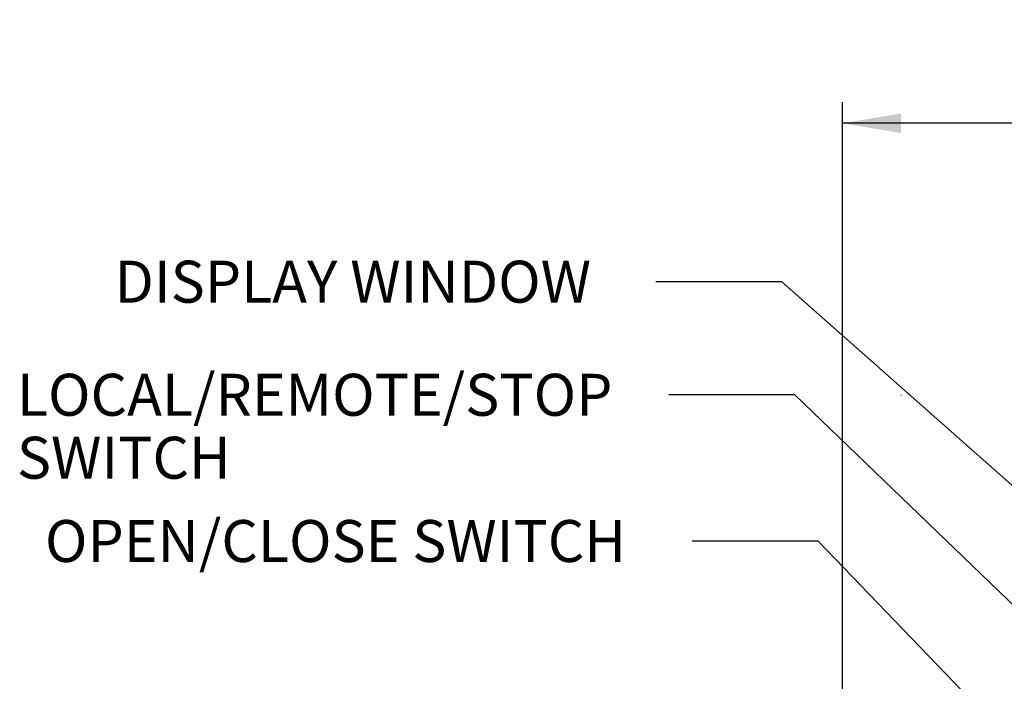
# Paper-space layout 'Sheet1' of a CAD drawing. Units: millimetres. Extents: x 0 to 594, y 0 to 420.
# Drawn here: x 274 to 349, y 206 to 257 of the extents above; entities that cross this region are included whole.
import ezdxf
from ezdxf.enums import TextEntityAlignment as Align
from ezdxf.lldxf.tags import DXFTag

# ---------------------------------------------------------------- set-up
doc = ezdxf.new("R2010")
doc.units = ezdxf.units.MM
for name, color, linetype in [('Default', 7, 'Continuous'), ('PART5', 7, 'Continuous'), ('TSH-1', 7, 'Continuous')]:
    doc.layers.add(name, color=color, linetype=linetype)
doc.styles.add('SEACAD_Arial', font='arial.ttf')
tags = doc.linetypes.add('HIDDEN2', pattern=[4.7625, 3.175, -1.5875]).pattern_tags.tags
tags[6:7] = [DXFTag(74, 4), DXFTag(75, 0), DXFTag(340, '0'), DXFTag(46, 0.0), DXFTag(50, 0.0), DXFTag(44, 0.0), DXFTag(45, 0.0)]
tags[4:5] = [DXFTag(74, 4), DXFTag(75, 0), DXFTag(340, '0'), DXFTag(46, 0.0), DXFTag(50, 0.0), DXFTag(44, 0.0), DXFTag(45, 0.0)]

# ---------------------------------------------------------------- blocks, each defined once
blk = doc.blocks.new('SE4')
at = {"layer": 'PART5', "color": 7, "linetype": 'HIDDEN2'}
blk.add_line((340.658, 228.151), (340.682, 228.151), dxfattribs=at)
blk = doc.blocks.new('SEANNOT_GROUP105')
at = {"layer": 'Default', "color": 7, "linetype": 'Continuous'}
blk.add_line((332.587, 228.188), (322.987, 228.188), dxfattribs=at)
blk.add_lwpolyline([(332.587, 228.188), (386.002, 176.761)], dxfattribs=at)
at = {"layer": 'Default', "color": 7, "linetype": 'Continuous', "style": 'SEACAD_Arial'}
for s, p in [('LOCAL/REMOTE/STOP', (273.31, 229.788)), ('SWITCH', (273.31, 224.988))]:
    blk.add_text(s, height=3.2, dxfattribs=at).set_placement(p, align=Align.TOP_LEFT)
blk = doc.blocks.new('SEANNOT_GROUP106')
at = {"layer": 'Default', "color": 7, "linetype": 'Continuous'}
blk.add_line((334.375, 217.039), (324.775, 217.039), dxfattribs=at)
blk.add_lwpolyline([(334.375, 217.039), (373.175, 176.681)], dxfattribs=at)
at = {"layer": 'Default', "color": 7, "linetype": 'Continuous', "style": 'SEACAD_Arial'}
blk.add_text('OPEN/CLOSE SWITCH', height=3.2, dxfattribs=at).set_placement((275.447, 218.639), align=Align.TOP_LEFT)
blk = doc.blocks.new('SEANNOT_GROUP107')
at = {"layer": 'Default', "color": 7, "linetype": 'Continuous'}
blk.add_line((331.6, 236.81), (322, 236.81), dxfattribs=at)
blk.add_lwpolyline([(331.6, 236.81), (378.178, 195.615)], dxfattribs=at)
at = {"layer": 'Default', "color": 7, "linetype": 'Continuous', "style": 'SEACAD_Arial'}
blk.add_text('DISPLAY WINDOW', height=3.2, dxfattribs=at).set_placement((280.741, 238.41), align=Align.TOP_LEFT)
blk = doc.blocks.new('GDimGGroup33')
at = {"layer": 'Default', "linetype": 'Continuous'}
for points in [[(340.69, 249.634), (336.21, 248.887), (340.69, 248.141)], [(390.23, 249.634), (390.23, 248.141), (394.71, 248.887)]]:
    blk.add_hatch(color=7, dxfattribs=at).paths.add_polyline_path(points)
at = {"layer": 'Default', "color": 7, "linetype": 'Continuous'}
for p, q in [((336.21, 204.428), (336.21, 250.487)), ((394.71, 220.3), (394.71, 250.487)), ((394.71, 248.887), (336.21, 248.887))]:
    blk.add_line(p, q, dxfattribs=at)
at = {"layer": 'Default', "color": 7, "linetype": 'Continuous', "style": 'SEACAD_Arial'}
for s, p in [('293', (359.025, 256.727)), ('(', (355.965, 252.887)), ('11.52"', (359.025, 252.887)), (')', (373.495, 252.887))]:
    blk.add_text(s, height=3.2, dxfattribs=at).set_placement(p, align=Align.TOP_LEFT)

psp = doc.layouts.new('Sheet1')

# ---------------------------------------------------------------- block references
at = {"layer": 'Default'}
for name in ['GDimGGroup33', 'SEANNOT_GROUP107', 'SEANNOT_GROUP105', 'SEANNOT_GROUP106']:
    psp.add_blockref(name, (0, 0), dxfattribs=at)
at = {"layer": 'TSH-1'}
psp.add_blockref('SE4', (0, 0), dxfattribs=at)

doc.saveas('drawing.dxf')
